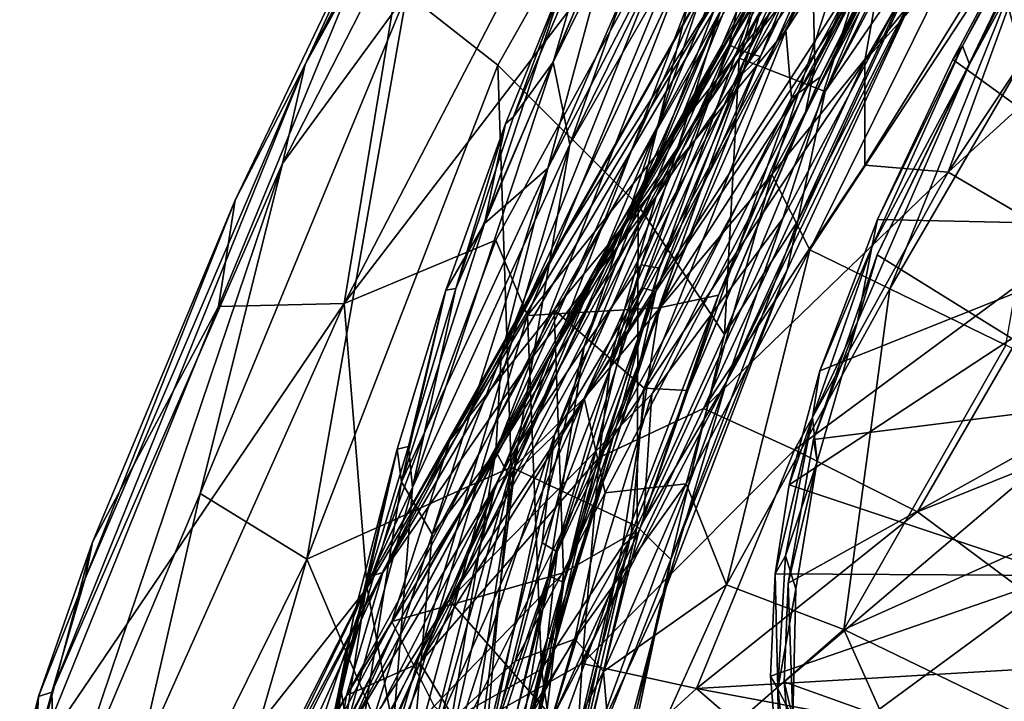
# Model space of a CAD drawing. Units: inches. Extents: x -2 to 247, y -6 to 211.
# Drawn here: x 23 to 28, y 169 to 173 of the extents above; entities that cross this region are included whole.
import ezdxf

# ---------------------------------------------------------------- set-up
doc = ezdxf.new("R2010")
doc.units = ezdxf.units.IN
doc.header["$MEASUREMENT"] = 0
for name, color, linetype in [('SEAT-CRADLE', 5, 'Continuous'), ('SEAT-FABRIC', 5, 'Continuous'), ('SEAT-SHELL', 5, 'Continuous')]:
    doc.layers.add(name, color=color, linetype=linetype)

# ---------------------------------------------------------------- blocks, each defined once
blk = doc.blocks.new('1KNN4SP_1T')
at = {"layer": 'SEAT-CRADLE'}
for points in [[(-7.9661, -0.3129, 26.8563), (-8.1643, -1.2407, 26.8742), (-7.7442, -3.5176, 26.7688)], [(-7.9661, -0.3129, 26.8563), (-7.7442, -3.5176, 26.7688), (-7.7473, -1.5194, 26.7851)], [(-7.15, -5.1588, 25.5954), (-7.743, -0.5412, 25.8493), (-7.4587, -2.1174, 25.746)], [(-7.2834, -5.0782, 25.6698), (-7.6949, -2.3981, 25.8404), (-7.743, -0.5412, 25.8493)], [(-7.15, -5.1588, 25.5954), (-7.2834, -5.0782, 25.6698), (-7.743, -0.5412, 25.8493)], [(-7.3168, -1.2079, 26.3562), (-7.4094, -1.7441, 26.5483), (-7.1557, -2.7563, 26.2562)], [(-7.3168, -1.2079, 26.3562), (-7.1191, -2.6331, 25.984), (-7.2214, -1.3025, 26.0289)], [(-7.1557, -2.7563, 26.2562), (-7.1191, -2.6331, 25.984), (-7.3168, -1.2079, 26.3562)], [(-8.1643, -1.2407, 26.8742), (-8.2709, -1.2997, 26.8509), (-8.0302, -3.1914, 26.8077)], [(-8.1643, -1.2407, 26.8742), (-8.0302, -3.1914, 26.8077), (-7.7442, -3.5176, 26.7688)], [(-8.2709, -1.2997, 26.8509), (-8.1905, -2.5286, 26.8035), (-8.0302, -3.1914, 26.8077)], [(-7.2823, -1.6398, 25.8292), (-7.2214, -1.3025, 26.0289), (-7.1873, -2.6494, 25.8005)], [(-7.1191, -2.6331, 25.984), (-7.1873, -2.6494, 25.8005), (-7.2214, -1.3025, 26.0289)], [(-7.7473, -1.5194, 26.7851), (-7.7442, -3.5176, 26.7688), (-7.2005, -4.995, 26.5827)], [(-7.1595, -4.3825, 26.5363), (-7.5223, -2.063, 26.6704), (-7.7473, -1.5194, 26.7851)], [(-7.2005, -4.995, 26.5827), (-7.1595, -4.3825, 26.5363), (-7.7473, -1.5194, 26.7851)], [(-7.4587, -2.1174, 25.746), (-7.3685, -1.5953, 25.7663), (-7.2884, -2.663, 25.7251)], [(-7.3685, -1.5953, 25.7663), (-7.2823, -1.6398, 25.8292), (-7.2884, -2.663, 25.7251)], [(-7.2823, -1.6398, 25.8292), (-7.1873, -2.6494, 25.8005), (-7.2884, -2.663, 25.7251)], [(-7.4094, -1.7441, 26.5483), (-7.5223, -2.063, 26.6704), (-7.1155, -3.8697, 26.4383)], [(-7.4094, -1.7441, 26.5483), (-7.1155, -3.8697, 26.4383), (-7.024, -3.8378, 26.2702)], [(-7.1557, -2.7563, 26.2562), (-7.4094, -1.7441, 26.5483), (-7.024, -3.8378, 26.2702)], [(-7.9832, -1.9245, 26.0884), (-7.7811, -3.6803, 26.0122), (-8.1382, -2.3367, 26.3806)], [(-7.7811, -3.6803, 26.0122), (-7.9832, -1.9245, 26.0884), (-7.8422, -2.2987, 25.9513)], [(-7.5223, -2.063, 26.6704), (-7.1595, -4.3825, 26.5363), (-7.1155, -3.8697, 26.4383)], [(-7.0642, -4.8535, 25.5774), (-7.15, -5.1588, 25.5954), (-7.4587, -2.1174, 25.746)], [(-7.4587, -2.1174, 25.746), (-7.2884, -2.663, 25.7251), (-7.0642, -4.8535, 25.5774)], [(-7.5035, -4.6408, 25.821), (-7.8422, -2.2987, 25.9513), (-7.6949, -2.3981, 25.8404)], [(-7.5035, -4.6408, 25.821), (-7.7811, -3.6803, 26.0122), (-7.8422, -2.2987, 25.9513)], [(-8.1999, -2.761, 26.6676), (-8.1382, -2.3367, 26.3806), (-7.9208, -4.0894, 26.3572)], [(-8.1382, -2.3367, 26.3806), (-7.7811, -3.6803, 26.0122), (-7.9208, -4.0894, 26.3572)], [(-7.2834, -5.0782, 25.6698), (-7.5035, -4.6408, 25.821), (-7.6949, -2.3981, 25.8404)], [(-8.1905, -2.5286, 26.8035), (-8.1999, -2.761, 26.6676), (-8.066, -3.5386, 26.7453)], [(-8.066, -3.5386, 26.7453), (-8.0302, -3.1914, 26.8077), (-8.1905, -2.5286, 26.8035)], [(-7.1191, -2.6331, 25.984), (-6.981, -3.9508, 25.7617), (-7.1873, -2.6494, 25.8005)], [(-7.1557, -2.7563, 26.2562), (-6.8757, -4.29, 25.8602), (-7.1191, -2.6331, 25.984)], [(-6.8757, -4.29, 25.8602), (-6.981, -3.9508, 25.7617), (-7.1191, -2.6331, 25.984)], [(-7.2884, -2.663, 25.7251), (-7.1873, -2.6494, 25.8005), (-7.0529, -3.9713, 25.6686)], [(-7.2884, -2.663, 25.7251), (-7.0529, -3.9713, 25.6686), (-7.0642, -4.8535, 25.5774)], [(-7.1873, -2.6494, 25.8005), (-6.981, -3.9508, 25.7617), (-7.0529, -3.9713, 25.6686)], [(-8.1999, -2.761, 26.6676), (-8.084, -3.5902, 26.6681), (-8.066, -3.5386, 26.7453)], [(-7.9208, -4.0894, 26.3572), (-8.084, -3.5902, 26.6681), (-8.1999, -2.761, 26.6676)], [(-6.8088, -4.6635, 26.0118), (-6.8757, -4.29, 25.8602), (-7.1557, -2.7563, 26.2562)], [(-7.1557, -2.7563, 26.2562), (-7.024, -3.8378, 26.2702), (-6.8088, -4.6635, 26.0118)], [(-7.8815, -4.454, 26.7058), (-8.0302, -3.1914, 26.8077), (-8.066, -3.5386, 26.7453)], [(-7.5621, -5.4544, 26.6468), (-7.7442, -3.5176, 26.7688), (-8.0302, -3.1914, 26.8077)], [(-8.0302, -3.1914, 26.8077), (-7.8815, -4.454, 26.7058), (-7.5621, -5.4544, 26.6468)], [(-8.066, -3.5386, 26.7453), (-8.084, -3.5902, 26.6681), (-7.8815, -4.454, 26.7058)], [(-7.7442, -3.5176, 26.7688), (-6.9777, -6.6827, 26.5018), (-7.2005, -4.995, 26.5827)], [(-6.9777, -6.6827, 26.5018), (-7.7442, -3.5176, 26.7688), (-7.5621, -5.4544, 26.6468)], [(-7.9208, -4.0894, 26.3572), (-7.921, -4.4862, 26.6248), (-8.084, -3.5902, 26.6681)], [(-8.084, -3.5902, 26.6681), (-7.921, -4.4862, 26.6248), (-7.8815, -4.454, 26.7058)], [(-7.9208, -4.0894, 26.3572), (-7.7811, -3.6803, 26.0122), (-7.6255, -5.4575, 26.2465)], [(-7.7811, -3.6803, 26.0122), (-7.3535, -5.6116, 25.8226), (-7.6255, -5.4575, 26.2465)], [(-7.3535, -5.6116, 25.8226), (-7.7811, -3.6803, 26.0122), (-7.5035, -4.6408, 25.821)], [(-7.024, -3.8378, 26.2702), (-7.1155, -3.8697, 26.4383), (-6.6421, -5.4877, 26.1032)], [(-7.024, -3.8378, 26.2702), (-6.6421, -5.4877, 26.1032), (-6.8088, -4.6635, 26.0118)], [(-7.1155, -3.8697, 26.4383), (-7.1595, -4.3825, 26.5363), (-6.7274, -5.4986, 26.2801)], [(-7.1155, -3.8697, 26.4383), (-6.7274, -5.4986, 26.2801), (-6.6421, -5.4877, 26.1032)], [(-7.0529, -3.9713, 25.6686), (-6.981, -3.9508, 25.7617), (-6.7504, -5.3675, 25.5547)], [(-6.8757, -4.29, 25.8602), (-6.7913, -4.9105, 25.6709), (-6.981, -3.9508, 25.7617)], [(-6.981, -3.9508, 25.7617), (-6.7913, -4.9105, 25.6709), (-6.7504, -5.3675, 25.5547)], [(-7.0642, -4.8535, 25.5774), (-7.0529, -3.9713, 25.6686), (-6.8398, -5.367, 25.5181)], [(-7.0529, -3.9713, 25.6686), (-6.7504, -5.3675, 25.5547), (-6.8398, -5.367, 25.5181)], [(-7.6255, -5.4575, 26.2465), (-7.921, -4.4862, 26.6248), (-7.9208, -4.0894, 26.3572)], [(-6.8088, -4.6635, 26.0118), (-6.5339, -5.7625, 25.6949), (-6.8757, -4.29, 25.8602)], [(-6.5339, -5.7625, 25.6949), (-6.7913, -4.9105, 25.6709), (-6.8757, -4.29, 25.8602)], [(-6.5103, -6.6337, 26.2944), (-7.1595, -4.3825, 26.5363), (-7.2005, -4.995, 26.5827)], [(-7.1595, -4.3825, 26.5363), (-6.5103, -6.6337, 26.2944), (-6.7274, -5.4986, 26.2801)], [(-7.8815, -4.454, 26.7058), (-7.921, -4.4862, 26.6248), (-7.6847, -5.2814, 26.6422)], [(-7.8815, -4.454, 26.7058), (-7.6847, -5.2814, 26.6422), (-7.5621, -5.4544, 26.6468)], [(-7.921, -4.4862, 26.6248), (-7.7295, -5.3221, 26.5669), (-7.6847, -5.2814, 26.6422)], [(-7.6255, -5.4575, 26.2465), (-7.7295, -5.3221, 26.5669), (-7.921, -4.4862, 26.6248)], [(-7.3535, -5.6116, 25.8226), (-7.5035, -4.6408, 25.821), (-7.2834, -5.0782, 25.6698)], [(-6.5222, -5.779, 25.878), (-6.5339, -5.7625, 25.6949), (-6.8088, -4.6635, 26.0118)], [(-6.8088, -4.6635, 26.0118), (-6.6421, -5.4877, 26.1032), (-6.5222, -5.779, 25.878)], [(-7.0642, -4.8535, 25.5774), (-6.6626, -6.7268, 25.3726), (-7.15, -5.1588, 25.5954)], [(-6.473, -6.6544, 25.3416), (-6.6626, -6.7268, 25.3726), (-7.0642, -4.8535, 25.5774)], [(-7.0642, -4.8535, 25.5774), (-6.8398, -5.367, 25.5181), (-6.473, -6.6544, 25.3416)], [(-6.7913, -4.9105, 25.6709), (-6.5706, -5.7783, 25.5715), (-6.7504, -5.3675, 25.5547)], [(-6.5339, -5.7625, 25.6949), (-6.5706, -5.7783, 25.5715), (-6.7913, -4.9105, 25.6709)], [(-7.2005, -4.995, 26.5827), (-6.9777, -6.6827, 26.5018), (-6.7742, -6.6743, 26.4466)], [(-6.7742, -6.6743, 26.4466), (-6.5488, -6.6721, 26.3362), (-7.2005, -4.995, 26.5827)], [(-7.2005, -4.995, 26.5827), (-6.5488, -6.6721, 26.3362), (-6.5103, -6.6337, 26.2944)], [(-7.2834, -5.0782, 25.6698), (-6.8538, -6.6814, 25.5113), (-7.3535, -5.6116, 25.8226)], [(-6.6626, -6.7268, 25.3726), (-6.8538, -6.6814, 25.5113), (-7.2834, -5.0782, 25.6698)], [(-7.15, -5.1588, 25.5954), (-6.6626, -6.7268, 25.3726), (-7.2834, -5.0782, 25.6698)], [(-7.6847, -5.2814, 26.6422), (-7.7295, -5.3221, 26.5669), (-7.5145, -6.0093, 26.5484)], [(-7.3634, -6.5348, 26.2859), (-7.7295, -5.3221, 26.5669), (-7.6255, -5.4575, 26.2465)], [(-7.3634, -6.5348, 26.2859), (-7.4914, -6.1842, 26.4445), (-7.7295, -5.3221, 26.5669)], [(-7.7295, -5.3221, 26.5669), (-7.4914, -6.1842, 26.4445), (-7.5145, -6.0093, 26.5484)], [(-7.5145, -6.0093, 26.5484), (-7.5621, -5.4544, 26.6468), (-7.6847, -5.2814, 26.6422)], [(-6.8398, -5.367, 25.5181), (-6.7504, -5.3675, 25.5547), (-6.473, -6.6544, 25.3416)], [(-6.7504, -5.3675, 25.5547), (-6.5706, -5.7783, 25.5715), (-6.3801, -6.6676, 25.365)], [(-6.7504, -5.3675, 25.5547), (-6.3801, -6.6676, 25.365), (-6.473, -6.6544, 25.3416)], [(-7.6255, -5.4575, 26.2465), (-7.0723, -6.894, 25.8722), (-7.3634, -6.5348, 26.2859)], [(-7.3535, -5.6116, 25.8226), (-7.0723, -6.894, 25.8722), (-7.6255, -5.4575, 26.2465)], [(-6.9777, -6.6827, 26.5018), (-7.5621, -5.4544, 26.6468), (-7.2218, -6.7574, 26.4919)], [(-7.2218, -6.7574, 26.4919), (-7.5621, -5.4544, 26.6468), (-7.5145, -6.0093, 26.5484)], [(-6.6421, -5.4877, 26.1032), (-6.7274, -5.4986, 26.2801), (-6.2883, -6.6883, 26.0143)], [(-6.7274, -5.4986, 26.2801), (-6.5103, -6.6337, 26.2944), (-6.3762, -6.651, 26.157)], [(-6.7274, -5.4986, 26.2801), (-6.3762, -6.651, 26.157), (-6.2883, -6.6883, 26.0143)], [(-6.6421, -5.4877, 26.1032), (-6.2883, -6.6883, 26.0143), (-6.2207, -6.7221, 25.7382)], [(-6.5222, -5.779, 25.878), (-6.6421, -5.4877, 26.1032), (-6.2207, -6.7221, 25.7382)], [(-6.8538, -6.6814, 25.5113), (-7.0723, -6.894, 25.8722), (-7.3535, -5.6116, 25.8226)], [(-6.5339, -5.7625, 25.6949), (-6.2533, -6.6693, 25.5315), (-6.5706, -5.7783, 25.5715)], [(-6.5706, -5.7783, 25.5715), (-6.3073, -6.6691, 25.4263), (-6.3801, -6.6676, 25.365)], [(-6.5706, -5.7783, 25.5715), (-6.2533, -6.6693, 25.5315), (-6.3073, -6.6691, 25.4263)], [(-6.2207, -6.7221, 25.7382), (-6.5339, -5.7625, 25.6949), (-6.5222, -5.779, 25.878)], [(-6.2207, -6.7221, 25.7382), (-6.2533, -6.6693, 25.5315), (-6.5339, -5.7625, 25.6949)], [(-7.5145, -6.0093, 26.5484), (-7.2167, -6.9971, 26.3962), (-7.2218, -6.7574, 26.4919)], [(-7.5145, -6.0093, 26.5484), (-7.4914, -6.1842, 26.4445), (-7.2167, -6.9971, 26.3962)], [(-7.4914, -6.1842, 26.4445), (-7.3634, -6.5348, 26.2859), (-7.2167, -6.9971, 26.3962)], [(-7.2167, -6.9971, 26.3962), (-7.3634, -6.5348, 26.2859), (-6.8648, -7.838, 26.0976)], [(-7.0723, -6.894, 25.8722), (-6.8308, -7.6644, 25.876), (-7.3634, -6.5348, 26.2859)], [(-6.8308, -7.6644, 25.876), (-6.8648, -7.838, 26.0976), (-7.3634, -6.5348, 26.2859)]]:
    blk.add_3dface(points, dxfattribs=at)
at = {"layer": 'SEAT-FABRIC'}
for points in [[(-6.2217, 0.0006, 15.9973), (-6.1667, -2.1285, 16.0438), (-6.2928, -0.1261, 16.0139)], [(-6.2217, 0.0006, 15.9973), (-6.2013, -1.7118, 16.2508), (-6.1667, -2.1285, 16.0438)], [(-4.6529, -3.2649, 16.9918), (-6.2013, -1.7118, 16.2508), (-6.2274, -0.0283, 16.2232)], [(-6.3018, -0.6813, 16.2501), (-6.2928, -0.1261, 16.0139), (-6.2458, -2.0654, 16.0619)], [(-6.2928, -0.1261, 16.0139), (-6.1667, -2.1285, 16.0438), (-6.2458, -2.0654, 16.0619)], [(-6.3018, -0.6813, 16.2501), (-6.2458, -2.0654, 16.0619), (-6.2545, -2.1504, 16.2897)], [(-4.797, -2.3023, 17.0063), (-6.3018, -0.6813, 16.2501), (-6.2545, -2.1504, 16.2897)], [(-6.1667, -2.1285, 16.0438), (-6.2013, -1.7118, 16.2508), (-6.0881, -3.2186, 16.3178)], [(-6.2013, -1.7118, 16.2508), (-4.6529, -3.2649, 16.9918), (-6.0881, -3.2186, 16.3178)], [(-6.2545, -2.1504, 16.2897), (-6.2458, -2.0654, 16.0619), (-6.1775, -3.059, 16.3388)], [(-6.1775, -3.059, 16.3388), (-6.2458, -2.0654, 16.0619), (-6.1313, -3.1978, 16.1165)], [(-6.2458, -2.0654, 16.0619), (-6.1667, -2.1285, 16.0438), (-6.1313, -3.1978, 16.1165)], [(-6.0026, -3.5669, 16.1284), (-6.1667, -2.1285, 16.0438), (-6.0881, -3.2186, 16.3178)], [(-6.1667, -2.1285, 16.0438), (-6.0026, -3.5669, 16.1284), (-6.1313, -3.1978, 16.1165)], [(-4.797, -2.3023, 17.0063), (-6.2545, -2.1504, 16.2897), (-6.1775, -3.059, 16.3388)], [(-4.797, -2.3023, 17.0063), (-6.1775, -3.059, 16.3388), (-6.0455, -3.8836, 16.3966)], [(-4.797, -2.3023, 17.0063), (-6.0455, -3.8836, 16.3966), (-5.888, -4.4715, 16.4647)], [(-5.888, -4.4715, 16.4647), (-4.4402, -4.175, 17.1253), (-4.797, -2.3023, 17.0063)], [(-6.1775, -3.059, 16.3388), (-6.1313, -3.1978, 16.1165), (-6.0455, -3.8836, 16.3966)], [(-6.1313, -3.1978, 16.1165), (-5.9569, -4.1108, 16.193), (-6.0455, -3.8836, 16.3966)], [(-6.0026, -3.5669, 16.1284), (-5.9569, -4.1108, 16.193), (-6.1313, -3.1978, 16.1165)], [(-6.0881, -3.2186, 16.3178), (-4.6529, -3.2649, 16.9918), (-5.8949, -4.2066, 16.4045)], [(-6.0026, -3.5669, 16.1284), (-6.0881, -3.2186, 16.3178), (-5.8949, -4.2066, 16.4045)], [(-5.8949, -4.2066, 16.4045), (-4.6529, -3.2649, 16.9918), (-5.6384, -4.912, 16.5032)], [(-5.6384, -4.912, 16.5032), (-4.6529, -3.2649, 16.9918), (-5.4012, -5.3639, 16.5951)], [(-5.4012, -5.3639, 16.5951), (-4.6529, -3.2649, 16.9918), (-3.9381, -5.0971, 17.1825)], [(-6.0026, -3.5669, 16.1284), (-5.8949, -4.2066, 16.4045), (-5.823, -4.2946, 16.2)], [(-6.0026, -3.5669, 16.1284), (-5.823, -4.2946, 16.2), (-5.9569, -4.1108, 16.193)], [(-6.0455, -3.8836, 16.3966), (-5.9569, -4.1108, 16.193), (-5.888, -4.4715, 16.4647)], [(-5.7212, -4.9041, 16.5278), (-5.9569, -4.1108, 16.193), (-5.7217, -4.7983, 16.287)], [(-5.7217, -4.7983, 16.287), (-5.9569, -4.1108, 16.193), (-5.823, -4.2946, 16.2)], [(-5.888, -4.4715, 16.4647), (-5.9569, -4.1108, 16.193), (-5.7212, -4.9041, 16.5278)], [(-5.823, -4.2946, 16.2), (-5.8949, -4.2066, 16.4045), (-5.6384, -4.912, 16.5032)], [(-4.4402, -4.175, 17.1253), (-5.888, -4.4715, 16.4647), (-5.7212, -4.9041, 16.5278)], [(-4.4402, -4.175, 17.1253), (-5.7212, -4.9041, 16.5278), (-5.4783, -5.373, 16.622)], [(-4.4402, -4.175, 17.1253), (-5.4783, -5.373, 16.622), (-5.1651, -5.8274, 16.7466)], [(-5.1651, -5.8274, 16.7466), (-3.6457, -5.6229, 17.3178), (-4.4402, -4.175, 17.1253)], [(-5.5901, -4.9193, 16.2952), (-5.7217, -4.7983, 16.287), (-5.823, -4.2946, 16.2)], [(-5.7212, -4.9041, 16.5278), (-5.7217, -4.7983, 16.287), (-5.4129, -5.4109, 16.4128)], [(-5.4129, -5.4109, 16.4128), (-5.7217, -4.7983, 16.287), (-5.5901, -4.9193, 16.2952)], [(-5.7212, -4.9041, 16.5278), (-5.4129, -5.4109, 16.4128), (-5.4783, -5.373, 16.622)], [(-5.2711, -5.5033, 16.4183), (-5.6384, -4.912, 16.5032), (-5.4012, -5.3639, 16.5951)], [(-5.2711, -5.5033, 16.4183), (-5.4129, -5.4109, 16.4128), (-5.5901, -4.9193, 16.2952)], [(-5.4012, -5.3639, 16.5951), (-3.9381, -5.0971, 17.1825), (-5.1017, -5.7953, 16.7103)], [(-5.4783, -5.373, 16.622), (-5.4129, -5.4109, 16.4128), (-5.1651, -5.8274, 16.7466)], [(-5.2711, -5.5033, 16.4183), (-5.4012, -5.3639, 16.5951), (-5.1017, -5.7953, 16.7103)], [(-5.1651, -5.8274, 16.7466), (-5.4129, -5.4109, 16.4128), (-4.9983, -5.9701, 16.5616)], [(-5.2711, -5.5033, 16.4183), (-4.9983, -5.9701, 16.5616), (-5.4129, -5.4109, 16.4128)]]:
    blk.add_3dface(points, dxfattribs=at)
for points, invisible_edges in [([(-5.6384, -4.912, 16.5032), (-5.5901, -4.9193, 16.2952), (-5.823, -4.2946, 16.2)], 1), ([(-5.6384, -4.912, 16.5032), (-5.2711, -5.5033, 16.4183), (-5.5901, -4.9193, 16.2952)], 12)]:
    blk.add_3dface(points, dxfattribs=dict(at, invisible_edges=invisible_edges))
at = {"layer": 'SEAT-SHELL'}
for points in [[(-7.3448, 0.7139, 18.3804), (-7.3014, 1.3493, 18.9717), (-7.2862, -4.5261, 18.9343)], [(-7.2862, -4.5261, 18.9343), (-7.3014, 1.3493, 18.9717), (-7.1901, -0.9046, 19.7427)], [(-7.3057, 0.1345, 17.773), (-7.3448, 0.7139, 18.3804), (-7.314, -3.7733, 18.1941)], [(-7.3448, 0.7139, 18.3804), (-7.2862, -4.5261, 18.9343), (-7.2753, -6.1222, 18.5668)], [(-7.3448, 0.7139, 18.3804), (-7.2753, -6.1222, 18.5668), (-7.314, -3.7733, 18.1941)], [(-7.5677, -0.9973, 18.6462), (-7.5152, -5.148, 18.9345), (-7.4119, 0.3741, 19.8395)], [(-7.4119, 0.3741, 19.8395), (-7.5152, -5.148, 18.9345), (-7.387, -4.2946, 19.8158)], [(-6.9571, 0.0085, 22.5208), (-7.4119, 0.3741, 19.8395), (-7.0742, -2.4512, 21.4457)], [(-7.4119, 0.3741, 19.8395), (-7.387, -4.2946, 19.8158), (-7.0742, -2.4512, 21.4457)], [(-6.6431, -2.3827, 16.086), (-6.8835, -1.724, 16.2494), (-6.6512, 0.2669, 16.0194)], [(-6.6512, 0.2669, 16.0194), (-6.3111, -0.8034, 15.836), (-6.6431, -2.3827, 16.086)], [(-9.3258, 0.1187, 34.4358), (-9.2715, -2.3407, 34.32), (-9.1313, -3.8423, 34.3558)], [(-9.2938, 0.0518, 34.4673), (-9.3258, 0.1187, 34.4358), (-9.1313, -3.8423, 34.3558)], [(-9.2048, 0.139, 34.3916), (-9.2938, 0.0518, 34.4673), (-9.1313, -3.8423, 34.3558)], [(-8.8613, -3.2624, 33.9438), (-9.2048, 0.139, 34.3916), (-8.9775, -4.3421, 34.1979)], [(-8.9775, -4.3421, 34.1979), (-9.2048, 0.139, 34.3916), (-9.1313, -3.8423, 34.3558)], [(-7.3057, 0.1345, 17.773), (-7.314, -3.7733, 18.1941), (-7.2757, -2.0438, 17.6573)], [(-6.9571, 0.0085, 22.5208), (-7.0742, -2.4512, 21.4457), (-6.8735, -2.7395, 22.6688)], [(-6.8735, -2.7395, 22.6688), (-6.8002, -2.5693, 23.7112), (-6.9571, 0.0085, 22.5208)], [(-6.8002, -2.5693, 23.7112), (-6.8693, -1.0771, 23.7007), (-6.9571, 0.0085, 22.5208)], [(-7.2246, -3.5271, 16.8826), (-7.4392, -1.6547, 17.2845), (-7.2699, -0.0033, 16.807)], [(-7.2699, -0.0033, 16.807), (-7.0968, -1.9048, 16.5355), (-7.2246, -3.5271, 16.8826)], [(-8.8613, -3.2624, 33.9438), (-8.2699, -3.3483, 32.4109), (-8.2999, -0.0791, 32.1161)], [(-8.2999, -0.0791, 32.1161), (-8.2699, -3.3483, 32.4109), (-7.282, -3.6124, 29.3987)], [(-7.5853, -1.1445, 29.8234), (-8.2999, -0.0791, 32.1161), (-7.282, -3.6124, 29.3987)], [(-5.8563, -0.5815, 15.7131), (-5.2298, -0.2905, 15.6428), (-5.9845, -2.6652, 15.8387)], [(-5.2298, -0.2905, 15.6428), (-5.244, -2.6709, 15.7701), (-5.9845, -2.6652, 15.8387)], [(-7.5714, -0.5607, 18.0234), (-7.4392, -1.6547, 17.2845), (-7.5308, -3.926, 18.0042)], [(-7.5714, -0.5607, 18.0234), (-7.5308, -3.926, 18.0042), (-7.5142, -5.9531, 18.5613)], [(-7.5677, -0.9973, 18.6462), (-7.5714, -0.5607, 18.0234), (-7.5142, -5.9531, 18.5613)], [(-6.3111, -0.8034, 15.836), (-5.8563, -0.5815, 15.7131), (-5.9845, -2.6652, 15.8387)], [(-6.956, -0.8006, 27.0824), (-7.5853, -1.1445, 29.8234), (-7.2104, -2.6957, 28.745)], [(-6.956, -0.8006, 27.0824), (-7.2104, -2.6957, 28.745), (-6.74, -2.6228, 26.5082)], [(-6.8131, -1.4003, 26.3853), (-6.956, -0.8006, 27.0824), (-6.74, -2.6228, 26.5082)], [(-6.3111, -0.8034, 15.836), (-6.3743, -2.8501, 15.9774), (-6.6431, -2.3827, 16.086)], [(-6.3111, -0.8034, 15.836), (-5.9845, -2.6652, 15.8387), (-6.3743, -2.8501, 15.9774)], [(-8.3402, -4.8087, 32.2339), (-9.2715, -2.3407, 34.32), (-8.5173, -0.8294, 32.0606)], [(-8.5173, -0.8294, 32.0606), (-7.8913, -1.3807, 30.0619), (-8.3402, -4.8087, 32.2339)], [(-7.1901, -0.9046, 19.7427), (-7.1076, -5.862, 19.7972), (-7.2862, -4.5261, 18.9343)], [(-7.1901, -0.9046, 19.7427), (-6.8622, -2.1047, 21.3184), (-7.1076, -5.862, 19.7972)], [(-7.5142, -5.9531, 18.5613), (-7.5152, -5.148, 18.9345), (-7.5677, -0.9973, 18.6462)], [(-6.8513, -2.5368, 25.4922), (-6.9337, -1.3952, 25.6102), (-6.8963, -1.0152, 24.9348)], [(-6.7717, -2.7751, 24.2752), (-6.8513, -2.5368, 25.4922), (-6.8963, -1.0152, 24.9348)], [(-6.7717, -2.7751, 24.2752), (-6.8963, -1.0152, 24.9348), (-6.8693, -1.0771, 23.7007)], [(-6.2677, -1.0542, 16.0815), (-6.5194, -1.5621, 16.2492), (-6.401, -3.3694, 16.2932)], [(-6.2677, -1.0542, 16.0815), (-6.401, -3.3694, 16.2932), (-5.9441, -3.338, 16.1391)], [(-5.9377, -1.4775, 15.9945), (-6.2677, -1.0542, 16.0815), (-5.9441, -3.338, 16.1391)], [(-6.8002, -2.5693, 23.7112), (-6.7717, -2.7751, 24.2752), (-6.8693, -1.0771, 23.7007)], [(-7.282, -3.6124, 29.3987), (-7.2104, -2.6957, 28.745), (-7.5853, -1.1445, 29.8234)], [(-6.765, -3.1311, 16.5655), (-6.8256, -1.1326, 16.53), (-7.1157, -1.4796, 17.0757)], [(-6.8256, -1.1326, 16.53), (-6.765, -3.1311, 16.5655), (-6.5194, -1.5621, 16.2492)], [(-7.8913, -1.3807, 30.0619), (-7.8265, -4.1348, 30.5635), (-8.3402, -4.8087, 32.2339)], [(-7.8913, -1.3807, 30.0619), (-7.1368, -2.0663, 27.1076), (-7.4919, -4.3905, 29.5738)], [(-7.8913, -1.3807, 30.0619), (-7.4919, -4.3905, 29.5738), (-7.8265, -4.1348, 30.5635)], [(-6.9337, -1.3952, 25.6102), (-6.8513, -2.5368, 25.4922), (-6.9541, -1.5344, 25.7989)], [(-6.8131, -1.4003, 26.3853), (-6.74, -2.6228, 26.5082), (-6.7849, -1.4776, 26.2457)], [(-7.0249, -4.6129, 17.1606), (-7.1157, -1.4796, 17.0757), (-7.2757, -2.0438, 17.6573)], [(-7.0249, -4.6129, 17.1606), (-6.765, -3.1311, 16.5655), (-7.1157, -1.4796, 17.0757)], [(-6.7849, -1.4776, 26.2457), (-6.74, -2.6228, 26.5082), (-6.6705, -1.7011, 25.4304)], [(-5.9441, -3.338, 16.1391), (-5.281, -3.2889, 16.0758), (-5.9377, -1.4775, 15.9945)], [(-7.1368, -2.0663, 27.1076), (-6.9541, -1.5344, 25.7989), (-6.8513, -2.5368, 25.4922)], [(-6.5194, -1.5621, 16.2492), (-6.765, -3.1311, 16.5655), (-6.401, -3.3694, 16.2932)], [(-7.5308, -3.926, 18.0042), (-7.4392, -1.6547, 17.2845), (-7.4747, -5.9089, 18.0122)], [(-7.4392, -1.6547, 17.2845), (-7.3656, -4.5849, 17.3683), (-7.4747, -5.9089, 18.0122)], [(-7.3656, -4.5849, 17.3683), (-7.4392, -1.6547, 17.2845), (-7.2246, -3.5271, 16.8826)], [(-7.0968, -1.9048, 16.5355), (-6.8835, -1.724, 16.2494), (-7.0122, -4.3532, 16.6533)], [(-6.8835, -1.724, 16.2494), (-6.8056, -4.8387, 16.4886), (-7.0122, -4.3532, 16.6533)], [(-6.8056, -4.8387, 16.4886), (-6.8835, -1.724, 16.2494), (-6.6431, -2.3827, 16.086)], [(-6.6705, -1.7011, 25.4304), (-6.74, -2.6228, 26.5082), (-6.5298, -3.271, 25.5122)], [(-6.5298, -3.271, 25.5122), (-6.6066, -1.812, 24.2546), (-6.6705, -1.7011, 25.4304)], [(-6.6506, -1.8424, 22.8854), (-6.6066, -1.812, 24.2546), (-6.4327, -4.1735, 23.4678)], [(-6.6066, -1.812, 24.2546), (-6.5298, -3.271, 25.5122), (-6.4516, -3.5162, 24.2871)], [(-6.6066, -1.812, 24.2546), (-6.4516, -3.5162, 24.2871), (-6.4327, -4.1735, 23.4678)], [(-6.6506, -1.8424, 22.8854), (-6.6018, -3.2988, 22.6672), (-6.8622, -2.1047, 21.3184)], [(-6.6506, -1.8424, 22.8854), (-6.4327, -4.1735, 23.4678), (-6.6018, -3.2988, 22.6672)], [(-7.0968, -1.9048, 16.5355), (-7.0122, -4.3532, 16.6533), (-7.2246, -3.5271, 16.8826)], [(-7.1368, -2.0663, 27.1076), (-6.9238, -4.0165, 27.0984), (-7.4919, -4.3905, 29.5738)], [(-7.2757, -2.0438, 17.6573), (-7.314, -3.7733, 18.1941), (-7.1971, -5.2275, 17.7169)], [(-7.1971, -5.2275, 17.7169), (-7.0249, -4.6129, 17.1606), (-7.2757, -2.0438, 17.6573)], [(-7.1368, -2.0663, 27.1076), (-6.8513, -2.5368, 25.4922), (-6.9238, -4.0165, 27.0984)], [(-6.8622, -2.1047, 21.3184), (-6.7348, -4.4202, 21.5736), (-7.1076, -5.862, 19.7972)], [(-6.8622, -2.1047, 21.3184), (-6.6018, -3.2988, 22.6672), (-6.7348, -4.4202, 21.5736)], [(-8.3402, -4.8087, 32.2339), (-8.8944, -5.1452, 33.7074), (-9.2715, -2.3407, 34.32)], [(-9.2715, -2.3407, 34.32), (-8.8944, -5.1452, 33.7074), (-9.0939, -4.6284, 34.2235)], [(-9.2715, -2.3407, 34.32), (-9.0939, -4.6284, 34.2235), (-9.1313, -3.8423, 34.3558)], [(-6.4665, -4.3513, 16.1833), (-6.8056, -4.8387, 16.4886), (-6.6431, -2.3827, 16.086)], [(-6.6431, -2.3827, 16.086), (-6.3743, -2.8501, 15.9774), (-6.4665, -4.3513, 16.1833)], [(-7.0742, -2.4512, 21.4457), (-7.387, -4.2946, 19.8158), (-6.784, -4.414, 22.4536)], [(-6.8735, -2.7395, 22.6688), (-7.0742, -2.4512, 21.4457), (-6.784, -4.414, 22.4536)], [(-6.9238, -4.0165, 27.0984), (-6.8513, -2.5368, 25.4922), (-6.6912, -3.8069, 25.4875)], [(-6.5822, -4.3112, 24.1453), (-6.8002, -2.5693, 23.7112), (-6.8735, -2.7395, 22.6688)], [(-6.6912, -3.8069, 25.4875), (-6.8513, -2.5368, 25.4922), (-6.7717, -2.7751, 24.2752)], [(-6.5822, -4.3112, 24.1453), (-6.7717, -2.7751, 24.2752), (-6.8002, -2.5693, 23.7112)], [(-6.74, -2.6228, 26.5082), (-7.2104, -2.6957, 28.745), (-6.5634, -3.9668, 26.4924)], [(-6.5634, -3.9668, 26.4924), (-6.5298, -3.271, 25.5122), (-6.74, -2.6228, 26.5082)], [(-6.3743, -2.8501, 15.9774), (-5.9845, -2.6652, 15.8387), (-6.4665, -4.3513, 16.1833)], [(-5.9845, -2.6652, 15.8387), (-5.9533, -4.3013, 16.0306), (-6.4665, -4.3513, 16.1833)], [(-5.9845, -2.6652, 15.8387), (-5.244, -2.6709, 15.7701), (-5.9533, -4.3013, 16.0306)], [(-5.244, -2.6709, 15.7701), (-5.2453, -4.2603, 15.98), (-5.9533, -4.3013, 16.0306)], [(-5.244, -2.6709, 15.7701), (-4.3781, -3.153, 15.8303), (-5.2453, -4.2603, 15.98)], [(-7.2104, -2.6957, 28.745), (-7.282, -3.6124, 29.3987), (-6.5634, -3.9668, 26.4924)], [(-6.784, -4.414, 22.4536), (-6.5822, -4.3112, 24.1453), (-6.8735, -2.7395, 22.6688)], [(-6.5822, -4.3112, 24.1453), (-6.6912, -3.8069, 25.4875), (-6.7717, -2.7751, 24.2752)], [(-6.6878, -4.9811, 16.7329), (-6.765, -3.1311, 16.5655), (-7.0249, -4.6129, 17.1606)], [(-6.401, -3.3694, 16.2932), (-6.765, -3.1311, 16.5655), (-6.3504, -4.7327, 16.4581)], [(-6.765, -3.1311, 16.5655), (-6.6878, -4.9811, 16.7329), (-6.3504, -4.7327, 16.4581)], [(-5.2453, -4.2603, 15.98), (-4.3781, -3.153, 15.8303), (-3.9455, -4.4128, 16.0405)], [(-3.9893, -3.2023, 16.0588), (-5.281, -3.2889, 16.0758), (-5.27, -4.9767, 16.3572)], [(-3.9893, -3.2023, 16.0588), (-5.27, -4.9767, 16.3572), (-3.765, -4.8665, 16.3746)], [(-8.9775, -4.3421, 34.1979), (-8.4933, -6.0268, 33.5513), (-8.8613, -3.2624, 33.9438)], [(-8.4933, -6.0268, 33.5513), (-7.8481, -6.0456, 32.0187), (-8.8613, -3.2624, 33.9438)], [(-8.8613, -3.2624, 33.9438), (-7.8481, -6.0456, 32.0187), (-8.2699, -3.3483, 32.4109)], [(-6.5298, -3.271, 25.5122), (-6.5634, -3.9668, 26.4924), (-6.2242, -5.1092, 25.7797)], [(-6.5298, -3.271, 25.5122), (-6.2242, -5.1092, 25.7797), (-6.4516, -3.5162, 24.2871)], [(-5.27, -4.9767, 16.3572), (-5.281, -3.2889, 16.0758), (-5.9441, -3.338, 16.1391)], [(-6.6018, -3.2988, 22.6672), (-6.4441, -5.0071, 22.6795), (-6.7348, -4.4202, 21.5736)], [(-6.6018, -3.2988, 22.6672), (-6.4327, -4.1735, 23.4678), (-6.4441, -5.0071, 22.6795)], [(-5.9441, -3.338, 16.1391), (-6.401, -3.3694, 16.2932), (-5.9098, -5.0789, 16.4066)], [(-5.9098, -5.0789, 16.4066), (-5.27, -4.9767, 16.3572), (-5.9441, -3.338, 16.1391)], [(-8.2699, -3.3483, 32.4109), (-7.8481, -6.0456, 32.0187), (-7.1737, -5.108, 29.7492)], [(-7.282, -3.6124, 29.3987), (-8.2699, -3.3483, 32.4109), (-7.1737, -5.108, 29.7492)], [(-6.401, -3.3694, 16.2932), (-6.3504, -4.7327, 16.4581), (-5.9098, -5.0789, 16.4066)], [(-7.3203, -6.5531, 17.6253), (-7.3656, -4.5849, 17.3683), (-7.2246, -3.5271, 16.8826)], [(-7.0776, -6.2174, 17.1049), (-7.3203, -6.5531, 17.6253), (-7.2246, -3.5271, 16.8826)], [(-7.2246, -3.5271, 16.8826), (-7.0122, -4.3532, 16.6533), (-7.0776, -6.2174, 17.1049)], [(-6.2242, -5.1092, 25.7797), (-6.173, -5.2449, 24.2705), (-6.4516, -3.5162, 24.2871)], [(-6.4516, -3.5162, 24.2871), (-6.173, -5.2449, 24.2705), (-6.4327, -4.1735, 23.4678)], [(-7.282, -3.6124, 29.3987), (-7.1737, -5.108, 29.7492), (-6.4589, -5.0495, 27.0428)], [(-6.5634, -3.9668, 26.4924), (-7.282, -3.6124, 29.3987), (-6.4589, -5.0495, 27.0428)], [(-7.314, -3.7733, 18.1941), (-7.2183, -6.7058, 18.2109), (-7.1971, -5.2275, 17.7169)], [(-7.314, -3.7733, 18.1941), (-7.2753, -6.1222, 18.5668), (-7.2183, -6.7058, 18.2109)], [(-9.1313, -3.8423, 34.3558), (-9.0939, -4.6284, 34.2235), (-8.787, -6.7027, 34.0329)], [(-8.9775, -4.3421, 34.1979), (-9.1313, -3.8423, 34.3558), (-8.6433, -7.296, 33.9107)], [(-9.1313, -3.8423, 34.3558), (-8.787, -6.7027, 34.0329), (-8.6433, -7.296, 33.9107)], [(-6.9238, -4.0165, 27.0984), (-6.6912, -3.8069, 25.4875), (-6.4738, -5.1722, 25.9219)], [(-6.4371, -5.074, 25.3893), (-6.6912, -3.8069, 25.4875), (-6.5822, -4.3112, 24.1453)], [(-6.4371, -5.074, 25.3893), (-6.4738, -5.1722, 25.9219), (-6.6912, -3.8069, 25.4875)], [(-7.5308, -3.926, 18.0042), (-7.4747, -5.9089, 18.0122), (-7.5142, -5.9531, 18.5613)], [(-6.2242, -5.1092, 25.7797), (-6.5634, -3.9668, 26.4924), (-6.4589, -5.0495, 27.0428)], [(-6.9238, -4.0165, 27.0984), (-6.5176, -5.9327, 27.1215), (-7.4919, -4.3905, 29.5738)], [(-6.4738, -5.1722, 25.9219), (-6.5176, -5.9327, 27.1215), (-6.9238, -4.0165, 27.0984)], [(-7.8265, -4.1348, 30.5635), (-7.5052, -6.0182, 30.4326), (-8.3402, -4.8087, 32.2339)], [(-7.4919, -4.3905, 29.5738), (-7.5052, -6.0182, 30.4326), (-7.8265, -4.1348, 30.5635)], [(-6.4441, -5.0071, 22.6795), (-6.4327, -4.1735, 23.4678), (-6.3437, -6.1204, 22.4889)], [(-6.4327, -4.1735, 23.4678), (-6.0967, -6.1065, 23.5456), (-6.3437, -6.1204, 22.4889)], [(-6.4327, -4.1735, 23.4678), (-6.173, -5.2449, 24.2705), (-6.0967, -6.1065, 23.5456)], [(-5.9533, -4.3013, 16.0306), (-5.2453, -4.2603, 15.98), (-5.777, -5.6189, 16.2685)], [(-5.2453, -4.2603, 15.98), (-3.9455, -4.4128, 16.0405), (-5.777, -5.6189, 16.2685)], [(-7.387, -4.2946, 19.8158), (-7.5152, -5.148, 18.9345), (-7.308, -6.1058, 19.9426)], [(-7.387, -4.2946, 19.8158), (-7.308, -6.1058, 19.9426), (-6.6684, -5.446, 22.5076)], [(-6.784, -4.414, 22.4536), (-7.387, -4.2946, 19.8158), (-6.6684, -5.446, 22.5076)], [(-6.4665, -5.0971, 23.9582), (-6.5822, -4.3112, 24.1453), (-6.784, -4.414, 22.4536)], [(-6.4665, -5.0971, 23.9582), (-6.4371, -5.074, 25.3893), (-6.5822, -4.3112, 24.1453)], [(-6.4665, -4.3513, 16.1833), (-5.9533, -4.3013, 16.0306), (-6.3512, -5.8016, 16.4112)], [(-5.9533, -4.3013, 16.0306), (-5.777, -5.6189, 16.2685), (-6.3512, -5.8016, 16.4112)], [(-8.9775, -4.3421, 34.1979), (-8.6433, -7.296, 33.9107), (-8.2585, -7.9191, 33.4456)], [(-8.2585, -7.9191, 33.4456), (-8.4933, -6.0268, 33.5513), (-8.9775, -4.3421, 34.1979)], [(-7.0122, -4.3532, 16.6533), (-6.8056, -4.8387, 16.4886), (-7.0776, -6.2174, 17.1049)], [(-6.3512, -5.8016, 16.4112), (-6.8056, -4.8387, 16.4886), (-6.4665, -4.3513, 16.1833)], [(-6.9517, -6.6693, 29.1612), (-7.5052, -6.0182, 30.4326), (-7.4919, -4.3905, 29.5738)], [(-6.5176, -5.9327, 27.1215), (-6.9517, -6.6693, 29.1612), (-7.4919, -4.3905, 29.5738)], [(-3.9455, -4.4128, 16.0405), (-3.6509, -4.8703, 16.1427), (-5.777, -5.6189, 16.2685)], [(-6.7348, -4.4202, 21.5736), (-6.3437, -6.1204, 22.4889), (-7.1076, -5.862, 19.7972)], [(-6.6684, -5.446, 22.5076), (-6.4665, -5.0971, 23.9582), (-6.784, -4.414, 22.4536)], [(-6.7348, -4.4202, 21.5736), (-6.4441, -5.0071, 22.6795), (-6.3437, -6.1204, 22.4889)], [(-7.2862, -4.5261, 18.9343), (-7.1076, -5.862, 19.7972), (-7.1874, -7.7142, 18.9246)], [(-7.2862, -4.5261, 18.9343), (-7.1874, -7.7142, 18.9246), (-7.2753, -6.1222, 18.5668)], [(-7.4747, -5.9089, 18.0122), (-7.3656, -4.5849, 17.3683), (-7.3203, -6.5531, 17.6253)], [(-6.8304, -6.5216, 17.2547), (-7.0249, -4.6129, 17.1606), (-7.1971, -5.2275, 17.7169)], [(-6.8304, -6.5216, 17.2547), (-6.6559, -5.9648, 16.9224), (-7.0249, -4.6129, 17.1606)], [(-6.6559, -5.9648, 16.9224), (-6.6878, -4.9811, 16.7329), (-7.0249, -4.6129, 17.1606)], [(-9.0939, -4.6284, 34.2235), (-8.8493, -6.522, 34.013), (-8.787, -6.7027, 34.0329)], [(-9.0939, -4.6284, 34.2235), (-8.8944, -5.1452, 33.7074), (-8.8493, -6.522, 34.013)], [(-6.3504, -4.7327, 16.4581), (-6.6878, -4.9811, 16.7329), (-6.4463, -5.7122, 16.7014)], [(-6.3504, -4.7327, 16.4581), (-6.4463, -5.7122, 16.7014), (-6.2347, -5.7829, 16.6278)], [(-6.3504, -4.7327, 16.4581), (-6.2347, -5.7829, 16.6278), (-5.9098, -5.0789, 16.4066)], [(-8.8944, -5.1452, 33.7074), (-8.3402, -4.8087, 32.2339), (-8.5439, -7.6436, 33.5098)], [(-8.5439, -7.6436, 33.5098), (-8.3402, -4.8087, 32.2339), (-7.9217, -8.8604, 32.5973)], [(-8.3402, -4.8087, 32.2339), (-7.5052, -6.0182, 30.4326), (-7.9217, -8.8604, 32.5973)], [(-6.8056, -4.8387, 16.4886), (-6.7117, -6.4149, 16.7622), (-7.0776, -6.2174, 17.1049)], [(-6.7117, -6.4149, 16.7622), (-6.8056, -4.8387, 16.4886), (-6.3512, -5.8016, 16.4112)], [(-3.765, -4.8665, 16.3746), (-5.27, -4.9767, 16.3572), (-3.7271, -6.0932, 16.6721)], [(-3.6509, -4.8703, 16.1427), (-2.3237, -6.2844, 16.5305), (-5.777, -5.6189, 16.2685)], [(-6.6559, -5.9648, 16.9224), (-6.4463, -5.7122, 16.7014), (-6.6878, -4.9811, 16.7329)], [(-5.7727, -6.4456, 16.7391), (-5.27, -4.9767, 16.3572), (-5.9098, -5.0789, 16.4066)], [(-5.27, -4.9767, 16.3572), (-5.7727, -6.4456, 16.7391), (-3.7271, -6.0932, 16.6721)], [(-6.4589, -5.0495, 27.0428), (-7.1737, -5.108, 29.7492), (-6.4366, -6.7073, 28.4588)], [(-6.4589, -5.0495, 27.0428), (-6.4366, -6.7073, 28.4588), (-6.0129, -6.5134, 26.7611)], [(-6.0129, -6.5134, 26.7611), (-6.2242, -5.1092, 25.7797), (-6.4589, -5.0495, 27.0428)], [(-7.1737, -5.108, 29.7492), (-7.8481, -6.0456, 32.0187), (-7.0715, -6.6317, 30.2593)], [(-7.1737, -5.108, 29.7492), (-7.0715, -6.6317, 30.2593), (-6.4366, -6.7073, 28.4588)], [(-6.2085, -6.5203, 23.759), (-6.4665, -5.0971, 23.9582), (-6.6684, -5.446, 22.5076)], [(-6.4738, -5.1722, 25.9219), (-6.4371, -5.074, 25.3893), (-5.9766, -6.6925, 25.2172)], [(-5.9766, -6.6925, 25.2172), (-6.4371, -5.074, 25.3893), (-6.4665, -5.0971, 23.9582)], [(-6.2085, -6.5203, 23.759), (-6.0481, -6.612, 24.5295), (-6.4665, -5.0971, 23.9582)], [(-6.0481, -6.612, 24.5295), (-5.9766, -6.6925, 25.2172), (-6.4665, -5.0971, 23.9582)], [(-5.9098, -5.0789, 16.4066), (-6.2347, -5.7829, 16.6278), (-5.7727, -6.4456, 16.7391)], [(-6.0129, -6.5134, 26.7611), (-5.551, -7.1666, 25.4405), (-6.2242, -5.1092, 25.7797)], [(-6.2242, -5.1092, 25.7797), (-5.9935, -5.8505, 25.3743), (-6.173, -5.2449, 24.2705)], [(-6.2242, -5.1092, 25.7797), (-5.551, -7.1666, 25.4405), (-5.9935, -5.8505, 25.3743)], [(-8.8944, -5.1452, 33.7074), (-8.5439, -7.6436, 33.5098), (-8.8493, -6.522, 34.013)], [(-7.3598, -8.1703, 19.1127), (-7.308, -6.1058, 19.9426), (-7.5152, -5.148, 18.9345)], [(-7.3598, -8.1703, 19.1127), (-7.5152, -5.148, 18.9345), (-7.5142, -5.9531, 18.5613)], [(-6.5176, -5.9327, 27.1215), (-6.4738, -5.1722, 25.9219), (-6.0801, -6.4906, 25.7926)], [(-6.0801, -6.4906, 25.7926), (-6.4738, -5.1722, 25.9219), (-5.9766, -6.6925, 25.2172)], [(-7.1971, -5.2275, 17.7169), (-7.2183, -6.7058, 18.2109), (-7.1038, -7.1692, 17.9399)], [(-7.1971, -5.2275, 17.7169), (-7.1038, -7.1692, 17.9399), (-7.033, -6.5698, 17.5875)], [(-7.033, -6.5698, 17.5875), (-6.8304, -6.5216, 17.2547), (-7.1971, -5.2275, 17.7169)], [(-5.9935, -5.8505, 25.3743), (-5.7014, -6.9595, 24.4809), (-6.173, -5.2449, 24.2705)], [(-5.7014, -6.9595, 24.4809), (-6.0967, -6.1065, 23.5456), (-6.173, -5.2449, 24.2705)], [(-6.6684, -5.446, 22.5076), (-7.308, -6.1058, 19.9426), (-6.9015, -6.3745, 21.3181)], [(-6.6684, -5.446, 22.5076), (-6.9015, -6.3745, 21.3181), (-6.2085, -6.5203, 23.759)], [(-6.3512, -5.8016, 16.4112), (-5.777, -5.6189, 16.2685), (-6.0341, -6.4358, 16.4954)], [(-2.3237, -6.2844, 16.5305), (-6.0341, -6.4358, 16.4954), (-5.777, -5.6189, 16.2685)], [(-6.4738, -6.782, 17.0168), (-6.4463, -5.7122, 16.7014), (-6.6559, -5.9648, 16.9224)], [(-6.4463, -5.7122, 16.7014), (-6.4738, -6.782, 17.0168), (-6.1843, -6.7734, 16.8955)], [(-6.2347, -5.7829, 16.6278), (-6.4463, -5.7122, 16.7014), (-6.1843, -6.7734, 16.8955)], [(-6.2347, -5.7829, 16.6278), (-6.1843, -6.7734, 16.8955), (-5.7727, -6.4456, 16.7391)], [(-6.0341, -6.4358, 16.4954), (-6.7117, -6.4149, 16.7622), (-6.3512, -5.8016, 16.4112)], [(-7.1076, -5.862, 19.7972), (-7.053, -7.4966, 19.7289), (-7.1874, -7.7142, 18.9246)], [(-7.1076, -5.862, 19.7972), (-6.3437, -6.1204, 22.4889), (-7.053, -7.4966, 19.7289)], [(-7.5142, -5.9531, 18.5613), (-7.4747, -5.9089, 18.0122), (-7.4075, -7.9398, 18.6216)], [(-7.2923, -7.7777, 17.9787), (-7.4747, -5.9089, 18.0122), (-7.3203, -6.5531, 17.6253)], [(-7.4075, -7.9398, 18.6216), (-7.4747, -5.9089, 18.0122), (-7.2923, -7.7777, 17.9787)], [(-6.5176, -5.9327, 27.1215), (-6.1002, -7.2883, 27.1355), (-6.9517, -6.6693, 29.1612)], [(-6.5176, -5.9327, 27.1215), (-6.0801, -6.4906, 25.7926), (-6.1002, -7.2883, 27.1355)], [(-7.4075, -7.9398, 18.6216), (-7.3598, -8.1703, 19.1127), (-7.5142, -5.9531, 18.5613)], [(-6.4738, -6.782, 17.0168), (-6.6559, -5.9648, 16.9224), (-6.8304, -6.5216, 17.2547)], [(-8.2585, -7.9191, 33.4456), (-7.673, -8.7009, 32.5021), (-8.4933, -6.0268, 33.5513)], [(-8.4933, -6.0268, 33.5513), (-7.673, -8.7009, 32.5021), (-7.8481, -6.0456, 32.0187)], [(-7.5052, -6.0182, 30.4326), (-7.1626, -7.7393, 30.4213), (-7.9217, -8.8604, 32.5973)], [(-7.5052, -6.0182, 30.4326), (-6.9517, -6.6693, 29.1612), (-7.1626, -7.7393, 30.4213)], [(-7.0715, -6.6317, 30.2593), (-7.8481, -6.0456, 32.0187), (-7.1519, -8.8678, 31.4861)], [(-7.1519, -8.8678, 31.4861), (-7.8481, -6.0456, 32.0187), (-7.673, -8.7009, 32.5021)], [(-7.2353, -8.0576, 19.8187), (-7.308, -6.1058, 19.9426), (-7.3598, -8.1703, 19.1127)], [(-7.2353, -8.0576, 19.8187), (-6.9015, -6.3745, 21.3181), (-7.308, -6.1058, 19.9426)], [(-7.2753, -6.1222, 18.5668), (-7.191, -7.8673, 18.573), (-7.2183, -6.7058, 18.2109)], [(-7.2753, -6.1222, 18.5668), (-7.1874, -7.7142, 18.9246), (-7.191, -7.8673, 18.573)], [(-6.9246, -7.6239, 17.3456), (-7.3203, -6.5531, 17.6253), (-7.0776, -6.2174, 17.1049)], [(-6.9246, -7.6239, 17.3456), (-7.0776, -6.2174, 17.1049), (-6.7117, -6.4149, 16.7622)], [(-8.8493, -6.522, 34.013), (-8.5439, -7.6436, 33.5098), (-8.6916, -7.3497, 33.8622)], [(-8.8493, -6.522, 34.013), (-8.6916, -7.3497, 33.8622), (-8.787, -6.7027, 34.0329)], [(-7.2923, -7.7777, 17.9787), (-7.3203, -6.5531, 17.6253), (-6.9246, -7.6239, 17.3456)], [(-8.787, -6.7027, 34.0329), (-8.6916, -7.3497, 33.8622), (-8.6433, -7.296, 33.9107)], [(-8.6433, -7.296, 33.9107), (-8.6916, -7.3497, 33.8622), (-8.4561, -8.002, 33.6569)], [(-8.6433, -7.296, 33.9107), (-8.4561, -8.002, 33.6569), (-8.2585, -7.9191, 33.4456)], [(-8.6916, -7.3497, 33.8622), (-8.5439, -7.6436, 33.5098), (-8.5012, -8.0075, 33.6157)], [(-8.6916, -7.3497, 33.8622), (-8.5012, -8.0075, 33.6157), (-8.4561, -8.002, 33.6569)]]:
    blk.add_3dface(points, dxfattribs=at)

msp = doc.modelspace()

# ---------------------------------------------------------------- block references
at = {"rotation": 329.9999999999999}
msp.add_blockref('1KNN4SP_1T', (34.1608, 171.2105), dxfattribs=at)

doc.saveas('drawing.dxf')
